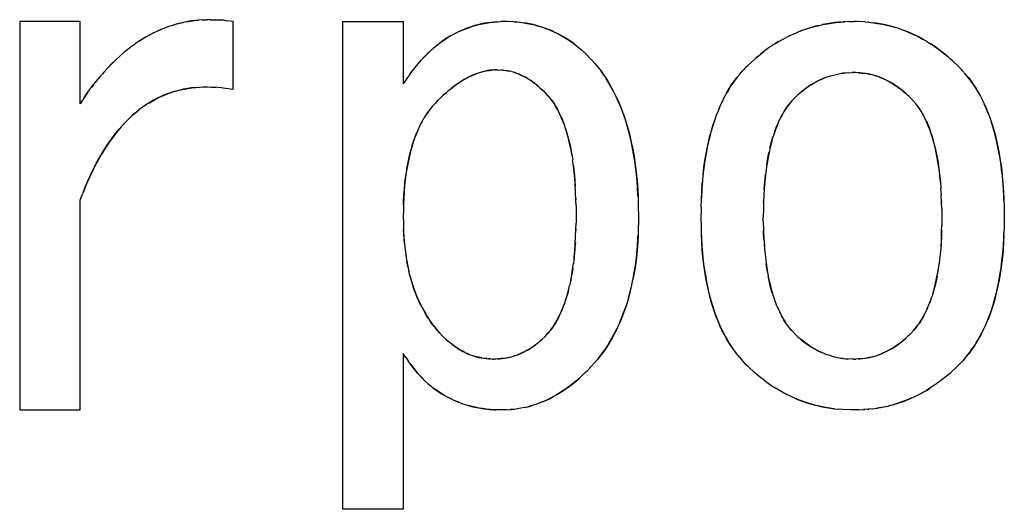
# Model space of a CAD drawing. Units: millimetres. Extents: x 0 to 1189, y 0 to 841.
# Drawn here: x 575 to 579, y 353 to 354 of the extents above; entities that cross this region are included whole.
import ezdxf

# ---------------------------------------------------------------- set-up
doc = ezdxf.new("R2010")
doc.units = ezdxf.units.MM

msp = doc.modelspace()

# ---------------------------------------------------------------- linework, layer by layer
at = {"color": 6, "linetype": 'Continuous'}
for p, q in [((575.10545, 354.48048), (575.10545, 353.08801)), ((575.32202, 354.48048), (575.10545, 354.48048)), ((575.32202, 354.18556), (575.32202, 354.48048)), ((575.87118, 354.23641), (575.87118, 354.48048)), ((576.26477, 352.73208), (576.26477, 354.48048)), ((576.26477, 354.48048), (576.48135, 354.48048)), ((576.48135, 354.48048), (576.48135, 354.25675)), ((575.32202, 353.08801), (575.32202, 353.8398)), ((576.48135, 353.29065), (576.48135, 352.73208)), ((575.10545, 353.08801), (575.32202, 353.08801)), ((576.48135, 352.73208), (576.26477, 352.73208))]:
    msp.add_line(p, q, dxfattribs=at)
at = {"color": 7, "linetype": 'Continuous'}
for p, q in [((575.76152, 354.48632), (575.74665, 354.48527)), ((575.76094, 354.48627), (575.77557, 354.48678)), ((575.79054, 354.48688), (575.77501, 354.48682)), ((575.79082, 354.48688), (575.78854, 354.48689)), ((575.79054, 354.48688), (575.80476, 354.48669)), ((575.80662, 354.48665), (575.80476, 354.48669)), ((575.80662, 354.48665), (575.82155, 354.48603)), ((575.8221, 354.48599), (575.82095, 354.48606)), ((575.82155, 354.48603), (575.83769, 354.48475)), ((575.83, 354.48545), (575.8221, 354.48599)), ((575.83595, 354.48489), (575.83, 354.48545)), ((575.84093, 354.48437), (575.83595, 354.48489)), ((575.83769, 354.48475), (575.85021, 354.48328)), ((575.86003, 354.48201), (575.85021, 354.48328)), ((575.87118, 354.48048), (575.86003, 354.48201)), ((576.81877, 354.47931), (576.83156, 354.47991)), ((576.84745, 354.48048), (576.83156, 354.47991)), ((576.85503, 354.48027), (576.84745, 354.48048)), ((576.87793, 354.47938), (576.85503, 354.48027)), ((576.87793, 354.47938), (576.88753, 354.47879)), ((576.8884, 354.47872), (576.88641, 354.47886)), ((576.88753, 354.47879), (576.90053, 354.47758)), ((576.92301, 354.47437), (576.91136, 354.47623)), ((578.03334, 354.47688), (578.04905, 354.47831)), ((578.04755, 354.47817), (578.04451, 354.47795)), ((578.05339, 354.47857), (578.04755, 354.47817)), ((578.04905, 354.47831), (578.06515, 354.4793)), ((578.08921, 354.4802), (578.05869, 354.4789)), ((578.08157, 354.47997), (578.09829, 354.48048)), ((578.10816, 354.48016), (578.09829, 354.48048)), ((578.13761, 354.47881), (578.10816, 354.48016)), ((578.13761, 354.47881), (578.14997, 354.47794)), ((578.15087, 354.47786), (578.14877, 354.47802)), ((578.26339, 354.45359), (578.24647, 354.45896)), ((576.65331, 354.43015), (576.64071, 354.42268)), ((576.65307, 354.43002), (576.66545, 354.43672)), ((577.8697, 354.43069), (577.85497, 354.42347)), ((577.8689, 354.43035), (577.88425, 354.43733)), ((575.50791, 354.39198), (575.49326, 354.38065)), ((575.50733, 354.39151), (575.52114, 354.40157)), ((575.53481, 354.41083), (575.521, 354.40145)), ((577.10314, 354.39365), (577.11324, 354.38523)), ((577.11433, 354.38427), (577.11216, 354.38616)), ((577.11324, 354.38523), (577.12019, 354.37907)), ((577.80153, 354.39205), (577.78707, 354.382)), ((578.35994, 354.40842), (578.34384, 354.41768)), ((575.4668, 354.35844), (575.44985, 354.34285)), ((575.48075, 354.37051), (575.46442, 354.35633)), ((575.49446, 354.38165), (575.47891, 354.36894)), ((577.13697, 354.36355), (577.12019, 354.37907)), ((577.14236, 354.35845), (577.13697, 354.36355)), ((577.1521, 354.34788), (577.14236, 354.35845)), ((577.74078, 354.34449), (577.74889, 354.35171)), ((577.75163, 354.35407), (577.74657, 354.34964)), ((577.74889, 354.35171), (577.76142, 354.36228)), ((577.76382, 354.36422), (577.75163, 354.35407)), ((577.76142, 354.36228), (577.77413, 354.37236)), ((577.7762, 354.37393), (577.76382, 354.36422)), ((577.78878, 354.38322), (577.77413, 354.37236)), ((578.43311, 354.35583), (578.44466, 354.34563)), ((575.40846, 354.30005), (575.42051, 354.31333)), ((575.42353, 354.31653), (575.41951, 354.31223)), ((575.43819, 354.33143), (575.42353, 354.31653)), ((575.45262, 354.3454), (575.43819, 354.33143)), ((576.51285, 354.30195), (576.5236, 354.31592)), ((577.15694, 354.34258), (577.1521, 354.34788)), ((577.15694, 354.34258), (577.16804, 354.33019)), ((577.16858, 354.32958), (577.16766, 354.33062)), ((577.16804, 354.33019), (577.17936, 354.31685)), ((577.18048, 354.31548), (577.17936, 354.31685)), ((577.18048, 354.31548), (577.19109, 354.30192)), ((577.71185, 354.31777), (577.7032, 354.30823)), ((577.71185, 354.31777), (577.71855, 354.32405)), ((577.74078, 354.34449), (577.71855, 354.32405)), ((578.45185, 354.33908), (578.44466, 354.34563)), ((578.45368, 354.33738), (578.45185, 354.33908)), ((578.4661, 354.32578), (578.45368, 354.33738)), ((578.47457, 354.31777), (578.4661, 354.32578)), ((578.48322, 354.30823), (578.47457, 354.31777)), ((575.37725, 354.2628), (575.39012, 354.27862)), ((575.39302, 354.28211), (575.38821, 354.27633)), ((575.40312, 354.29397), (575.39302, 354.28211)), ((575.40846, 354.30005), (575.40312, 354.29397)), ((576.50517, 354.29134), (576.48724, 354.26546)), ((576.50517, 354.29134), (576.51285, 354.30195)), ((576.51348, 354.3028), (576.51205, 354.30085)), ((576.779, 354.30369), (576.78616, 354.30498)), ((576.79059, 354.30562), (576.78221, 354.3043)), ((576.78616, 354.30498), (576.78911, 354.30539)), ((576.78926, 354.30541), (576.79244, 354.3058)), ((576.81694, 354.3076), (576.8214, 354.30733)), ((576.8214, 354.30733), (576.83512, 354.30639)), ((576.83939, 354.30602), (576.83268, 354.3066)), ((576.83939, 354.30602), (576.84147, 354.30583)), ((577.19305, 354.29928), (577.19095, 354.3021)), ((577.19109, 354.30192), (577.20135, 354.28759)), ((577.20131, 354.28774), (577.19305, 354.29928)), ((577.20131, 354.28774), (577.21101, 354.27294)), ((577.67816, 354.27922), (577.68885, 354.29205)), ((577.68943, 354.2927), (577.68782, 354.29084)), ((577.68885, 354.29205), (577.69866, 354.30317)), ((577.7032, 354.30823), (577.69866, 354.30317)), ((578.00239, 354.28178), (577.99163, 354.27769)), ((578.01114, 354.28469), (578.00115, 354.28129)), ((578.02915, 354.28962), (578.03932, 354.29181)), ((578.05871, 354.29492), (578.06849, 354.29595)), ((578.07749, 354.2966), (578.06739, 354.29585)), ((578.07538, 354.29644), (578.0919, 354.29722)), ((578.09829, 354.29743), (578.0919, 354.29722)), ((578.10491, 354.29718), (578.09829, 354.29743)), ((578.11341, 354.29677), (578.10491, 354.29718)), ((578.11891, 354.29648), (578.11341, 354.29677)), ((578.11527, 354.29667), (578.12064, 354.29633)), ((578.12901, 354.2956), (578.11891, 354.29648)), ((578.12064, 354.29633), (578.12688, 354.29582)), ((578.48776, 354.30318), (578.48322, 354.30823)), ((578.48776, 354.30318), (578.49757, 354.29205)), ((578.4986, 354.29084), (578.49699, 354.29271)), ((578.49757, 354.29205), (578.50825, 354.27922)), ((575.34904, 354.22564), (575.363, 354.24457)), ((575.36332, 354.24498), (575.36271, 354.24417)), ((575.363, 354.24457), (575.37725, 354.2628)), ((575.36979, 354.25336), (575.36332, 354.24498)), ((575.38213, 354.26889), (575.37599, 354.26123)), ((575.7351, 354.24414), (575.7504, 354.24528)), ((575.74937, 354.24521), (575.76437, 354.2458)), ((575.76378, 354.24576), (575.77878, 354.24585)), ((575.77841, 354.24585), (575.79372, 354.24543)), ((575.79326, 354.2455), (575.80909, 354.24454)), ((575.8249, 354.24319), (575.80829, 354.24468)), ((575.83582, 354.24182), (575.8236, 354.24333)), ((576.48724, 354.26546), (576.48135, 354.25675)), ((576.94519, 354.26426), (576.95296, 354.25858)), ((576.95355, 354.2581), (576.9453, 354.26426)), ((576.95296, 354.25858), (576.95618, 354.256)), ((576.96278, 354.25064), (576.95618, 354.256)), ((576.97163, 354.24296), (576.96278, 354.25064)), ((577.21773, 354.26202), (577.20954, 354.27532)), ((575.3364, 354.20728), (575.33332, 354.20266)), ((575.3364, 354.20728), (575.34904, 354.22564)), ((575.3451, 354.22004), (575.3364, 354.20728)), ((575.34871, 354.22517), (575.3451, 354.22004)), ((575.34937, 354.22609), (575.34871, 354.22517)), ((575.86162, 354.23797), (575.83582, 354.24182)), ((575.87118, 354.23641), (575.86162, 354.23797)), ((576.6152, 354.20717), (576.60338, 354.19573)), ((576.62362, 354.21515), (576.6152, 354.20717)), ((576.62264, 354.21422), (576.62572, 354.21709)), ((576.63356, 354.22414), (576.62362, 354.21515)), ((576.64347, 354.23258), (576.63356, 354.22414)), ((576.98982, 354.22624), (576.98062, 354.2348)), ((577.00046, 354.21437), (576.98982, 354.22624)), ((576.99838, 354.21668), (577.00128, 354.21339)), ((577.01053, 354.20239), (577.00046, 354.21437)), ((577.00128, 354.21339), (577.00883, 354.2045)), ((577.62739, 354.1979), (577.63477, 354.21239)), ((577.89024, 354.21116), (577.88474, 354.2059)), ((577.8957, 354.21629), (577.89024, 354.21116)), ((577.90156, 354.22169), (577.8957, 354.21629)), ((577.89973, 354.22), (577.90271, 354.22268)), ((577.90994, 354.22891), (577.90156, 354.22169)), ((577.90271, 354.22268), (577.90665, 354.22615)), ((578.27244, 354.23226), (578.28067, 354.22535)), ((578.28251, 354.22373), (578.27296, 354.23186)), ((578.28067, 354.22535), (578.28337, 354.22295)), ((578.29057, 354.21638), (578.28251, 354.22373)), ((578.29487, 354.21235), (578.29057, 354.21638)), ((578.30168, 354.2059), (578.29487, 354.21235)), ((578.55136, 354.21294), (578.55902, 354.19791)), ((575.33332, 354.20266), (575.32202, 354.18556)), ((575.55921, 354.18202), (575.546, 354.17296)), ((576.58516, 354.17539), (576.57674, 354.16515)), ((576.58481, 354.17499), (576.58542, 354.17569)), ((576.59305, 354.18436), (576.58516, 354.17539)), ((576.59647, 354.18815), (576.59305, 354.18436)), ((576.60338, 354.19573), (576.59647, 354.18815)), ((577.62072, 354.18382), (577.6135, 354.16727)), ((577.62756, 354.19827), (577.6203, 354.18285)), ((577.86085, 354.17795), (577.86615, 354.18462)), ((577.87441, 354.19434), (577.8646, 354.18272)), ((577.8736, 354.19338), (577.87647, 354.19664)), ((577.88474, 354.2059), (577.87441, 354.19434)), ((578.31201, 354.19433), (578.30168, 354.2059)), ((578.30995, 354.19665), (578.31282, 354.19338)), ((578.32182, 354.18271), (578.31201, 354.19433)), ((577.60743, 354.15254), (577.60036, 354.1335)), ((577.61401, 354.16858), (577.60684, 354.15084)), ((578.57869, 354.15329), (578.58605, 354.13353)), ((576.54909, 354.12231), (576.55554, 354.13383)), ((577.58816, 354.09601), (577.59414, 354.1153)), ((577.60108, 354.13558), (577.59414, 354.1153)), ((577.08549, 354.00512), (577.08903, 353.9829)), ((575.34247, 353.89207), (575.33285, 353.86808)), ((577.55476, 353.91037), (577.55257, 353.88129)), ((578.40813, 353.90618), (578.41004, 353.88173)), ((575.32202, 353.8398), (575.33074, 353.86264)), ((575.33285, 353.86808), (575.33074, 353.86264)), ((575.33285, 353.86808), (575.33891, 353.88342)), ((577.10067, 353.84282), (577.09968, 353.86856)), ((577.32218, 353.87826), (577.32362, 353.84806)), ((577.32328, 353.85669), (577.32383, 353.84217)), ((577.55257, 353.88129), (577.55091, 353.8509)), ((577.77491, 353.85781), (577.77392, 353.83232)), ((578.41151, 353.85778), (578.41004, 353.88241)), ((578.4125, 353.83229), (578.41138, 353.85896)), ((578.63449, 353.87231), (578.63584, 353.84213)), ((576.48228, 353.82609), (576.48184, 353.8076)), ((576.48221, 353.82312), (576.48256, 353.83441)), ((576.48317, 353.8487), (576.48228, 353.82609)), ((577.10056, 353.84663), (577.10071, 353.84128)), ((577.10118, 353.82017), (577.10067, 353.84282)), ((577.10118, 353.82017), (577.10168, 353.78895)), ((577.32383, 353.84217), (577.32451, 353.81946)), ((577.32451, 353.81946), (577.32541, 353.77878)), ((577.54988, 353.81668), (577.55058, 353.84211)), ((577.55091, 353.8509), (577.55048, 353.83851)), ((577.77392, 353.83232), (577.77338, 353.80962)), ((577.77388, 353.83094), (577.77401, 353.83523)), ((578.41241, 353.83523), (578.41254, 353.8309)), ((578.41304, 353.8096), (578.4125, 353.83229)), ((578.63594, 353.83857), (578.63551, 353.8509)), ((578.63584, 353.84213), (578.63653, 353.81672)), ((576.48184, 353.8076), (576.48135, 353.77878)), ((577.10168, 353.78895), (577.10118, 353.75772)), ((577.54954, 353.80069), (577.54914, 353.77878)), ((577.54988, 353.81668), (577.54954, 353.80069)), ((577.77338, 353.80962), (577.77287, 353.77878)), ((578.41304, 353.8096), (578.41355, 353.77878)), ((578.63653, 353.81672), (578.63728, 353.77878)), ((576.48135, 353.77878), (576.48166, 353.76196)), ((576.48166, 353.76196), (576.48198, 353.74875)), ((576.48198, 353.74875), (576.48258, 353.72954)), ((577.10067, 353.73506), (577.10118, 353.75772)), ((577.32496, 353.75853), (577.32449, 353.74094)), ((577.32541, 353.77878), (577.32496, 353.75853)), ((577.54914, 353.77878), (577.54988, 353.74206)), ((577.77338, 353.74934), (577.77287, 353.77878)), ((577.77338, 353.74934), (577.77388, 353.72864)), ((578.41254, 353.7286), (578.41304, 353.74931)), ((578.41355, 353.77878), (578.41304, 353.74931)), ((578.63728, 353.77878), (578.63654, 353.7421)), ((576.48296, 353.72105), (576.48248, 353.73265)), ((576.48451, 353.69922), (576.48296, 353.72105)), ((577.09973, 353.70933), (577.10067, 353.73506)), ((577.1007, 353.73658), (577.10056, 353.73127)), ((577.32317, 353.70455), (577.32363, 353.71529)), ((577.32394, 353.72352), (577.32363, 353.71529)), ((577.32449, 353.74094), (577.32394, 353.72352)), ((577.54988, 353.74206), (577.55042, 353.72243)), ((577.55042, 353.72243), (577.55093, 353.7079)), ((577.5518, 353.68992), (577.55061, 353.71654)), ((577.77404, 353.72358), (577.77382, 353.73088)), ((577.77513, 353.69948), (577.77404, 353.72358)), ((578.41238, 353.72358), (578.4113, 353.69961)), ((578.41161, 353.70464), (578.41254, 353.7286)), ((578.41259, 353.7308), (578.41238, 353.72358)), ((578.63549, 353.7079), (578.63601, 353.7225)), ((578.63654, 353.7421), (578.63601, 353.7225)), ((576.48642, 353.6782), (576.48451, 353.69922)), ((577.32141, 353.67637), (577.32317, 353.70455)), ((577.77617, 353.68147), (577.77839, 353.65421)), ((578.41025, 353.68141), (578.40806, 353.6545)), ((578.41161, 353.70464), (578.40985, 353.67658)), ((578.6338, 353.67821), (578.63549, 353.7079)), ((576.4881, 353.6627), (576.49129, 353.63872)), ((576.49087, 353.64205), (576.49425, 353.62025)), ((577.77796, 353.65902), (577.78056, 353.63311)), ((578.40846, 353.65894), (578.4059, 353.63344)), ((576.49763, 353.60231), (576.49425, 353.62025)), ((577.09428, 353.63708), (577.09153, 353.61334)), ((577.78013, 353.6374), (577.78309, 353.61298)), ((578.40377, 353.61659), (578.40053, 353.5939)), ((578.40629, 353.63732), (578.40338, 353.61333)), ((576.50616, 353.56588), (576.50143, 353.58487)), ((578.40053, 353.5939), (578.39764, 353.57684)), ((578.39834, 353.58095), (578.40093, 353.59671)), ((577.08188, 353.55312), (577.07788, 353.53413)), ((577.2997, 353.52915), (577.30527, 353.5552)), ((577.29446, 353.50802), (577.28836, 353.48584)), ((578.38218, 353.50945), (578.37719, 353.49371)), ((577.80895, 353.4943), (577.8141, 353.47949)), ((577.81756, 353.47055), (577.81396, 353.47998)), ((577.8141, 353.47949), (577.81935, 353.46592)), ((577.82449, 353.4537), (577.81935, 353.46592)), ((578.36086, 353.45129), (578.36689, 353.46546)), ((578.37237, 353.47973), (578.36962, 353.47251)), ((577.82154, 353.46071), (577.82552, 353.45138)), ((577.82637, 353.44956), (577.82449, 353.4537)), ((577.82552, 353.45138), (577.83166, 353.43825)), ((577.8334, 353.43462), (577.83166, 353.43825)), ((578.35444, 353.43758), (578.35302, 353.43462)), ((578.36086, 353.45129), (578.35444, 353.43758)), ((578.36193, 353.4537), (578.36004, 353.44954)), ((577.85518, 353.39726), (577.86359, 353.38595)), ((578.32281, 353.38593), (578.33127, 353.39729)), ((578.33498, 353.40272), (578.33127, 353.39729)), ((576.60407, 353.37287), (576.59668, 353.38138)), ((576.59926, 353.37836), (576.61126, 353.36496)), ((576.61063, 353.36566), (576.60407, 353.37287)), ((576.61274, 353.36338), (576.61063, 353.36566)), ((576.61126, 353.36496), (576.62372, 353.35167)), ((576.98982, 353.35167), (577.00046, 353.36354)), ((577.00128, 353.36451), (576.99839, 353.36123)), ((577.00046, 353.36354), (577.01052, 353.37551)), ((577.00883, 353.37341), (577.00128, 353.36451)), ((577.01399, 353.37998), (577.00883, 353.37341)), ((577.8664, 353.38252), (577.86288, 353.38691)), ((577.86359, 353.38595), (577.87387, 353.37384)), ((577.87315, 353.37469), (577.8664, 353.38252)), ((577.87562, 353.37189), (577.87315, 353.37469)), ((577.87387, 353.37384), (577.88474, 353.36183)), ((577.89024, 353.35658), (577.88474, 353.36183)), ((578.30168, 353.36183), (578.29487, 353.35539)), ((578.30168, 353.36183), (578.31254, 353.37382)), ((578.31327, 353.37467), (578.31079, 353.37189)), ((578.31254, 353.37382), (578.32281, 353.38593)), ((578.32002, 353.38252), (578.31327, 353.37467)), ((578.32343, 353.38676), (578.32002, 353.38252)), ((576.63401, 353.34231), (576.62372, 353.35167)), ((576.63401, 353.34231), (576.64157, 353.33557)), ((576.64285, 353.33445), (576.64099, 353.33608)), ((576.64157, 353.33557), (576.65024, 353.32816)), ((576.65879, 353.32129), (576.65007, 353.32825)), ((576.95497, 353.32149), (576.96348, 353.32834)), ((576.96313, 353.32801), (576.97209, 353.3357)), ((576.97269, 353.33623), (576.97068, 353.33447)), ((576.97209, 353.3357), (576.97956, 353.34236)), ((576.98982, 353.35167), (576.97956, 353.34236)), ((577.89569, 353.35146), (577.89024, 353.35658)), ((577.89569, 353.35146), (577.90155, 353.34605)), ((577.90271, 353.34505), (577.89971, 353.34775)), ((577.90155, 353.34605), (577.90993, 353.33883)), ((577.90665, 353.34158), (577.90271, 353.34505)), ((577.91399, 353.33558), (577.90665, 353.34158)), ((578.28067, 353.34238), (578.27267, 353.33565)), ((578.27296, 353.33587), (578.28251, 353.34401)), ((578.28336, 353.34478), (578.28067, 353.34238)), ((578.28251, 353.34401), (578.29056, 353.35135)), ((578.29487, 353.35539), (578.29056, 353.35135)), ((576.48989, 353.27747), (576.48135, 353.29065)), ((576.66461, 353.31693), (576.65732, 353.32241)), ((576.71879, 353.28708), (576.71079, 353.29045)), ((576.94653, 353.31519), (576.95561, 353.32197)), ((577.66661, 353.3033), (577.65719, 353.31698)), ((577.66607, 353.30406), (577.66673, 353.30314)), ((577.67628, 353.29055), (577.66661, 353.3033)), ((577.67738, 353.28916), (577.67628, 353.29055)), ((577.68808, 353.27631), (577.67738, 353.28916)), ((578.00239, 353.28596), (577.99239, 353.28974)), ((576.48848, 353.27968), (576.49834, 353.26476)), ((576.50681, 353.25259), (576.49834, 353.26476)), ((576.50511, 353.25506), (576.50822, 353.25068)), ((576.77857, 353.27245), (576.78782, 353.2716)), ((576.7909, 353.27137), (576.78643, 353.27173)), ((576.78782, 353.2716), (576.79366, 353.27117)), ((576.80056, 353.2707), (576.79366, 353.27117)), ((576.80056, 353.2707), (576.80677, 353.27031)), ((576.81317, 353.27072), (576.80677, 353.27031)), ((576.81971, 353.27118), (576.81317, 353.27072)), ((576.81971, 353.27118), (576.82629, 353.27167)), ((576.82765, 353.27179), (576.82382, 353.27148)), ((576.82629, 353.27167), (576.83575, 353.27255)), ((576.83245, 353.27222), (576.82765, 353.27179)), ((576.84054, 353.27307), (576.83245, 353.27222)), ((576.87994, 353.28162), (576.871, 353.27895)), ((577.15645, 353.24489), (577.16743, 353.25705)), ((577.16743, 353.25705), (577.15645, 353.24489)), ((577.17916, 353.27069), (577.16743, 353.25705)), ((577.16743, 353.25705), (577.17881, 353.27029)), ((577.68808, 353.27631), (577.69842, 353.26466)), ((577.70266, 353.25999), (577.69842, 353.26466)), ((577.71185, 353.24997), (577.70266, 353.25999)), ((578.01135, 353.28303), (578.00188, 353.28619)), ((578.02073, 353.28028), (578.01115, 353.28304)), ((578.02008, 353.28043), (578.03009, 353.27791)), ((578.02916, 353.27812), (578.03954, 353.27588)), ((578.03844, 353.2761), (578.0491, 353.27418)), ((578.05876, 353.27281), (578.0491, 353.27418)), ((578.0674, 353.27188), (578.0775, 353.27114)), ((578.09188, 353.27052), (578.07539, 353.2713)), ((578.09829, 353.27031), (578.09188, 353.27052)), ((578.09829, 353.27031), (578.10489, 353.27056)), ((578.11336, 353.27096), (578.10489, 353.27056)), ((578.11336, 353.27096), (578.11891, 353.27126)), ((578.12064, 353.27141), (578.11529, 353.27107)), ((578.11891, 353.27126), (578.12902, 353.27214)), ((578.12688, 353.27192), (578.12064, 353.27141)), ((578.13522, 353.27288), (578.12688, 353.27192)), ((578.48376, 353.25999), (578.47457, 353.24997)), ((578.48801, 353.26467), (578.48376, 353.25999)), ((578.49851, 353.2765), (578.48801, 353.26467)), ((576.51538, 353.24105), (576.50681, 353.25259)), ((576.50822, 353.25068), (576.51151, 353.24615)), ((577.13419, 353.22182), (577.12661, 353.21466)), ((577.13419, 353.22182), (577.14236, 353.22963)), ((577.15645, 353.24489), (577.14236, 353.22963)), ((577.71925, 353.243), (577.71185, 353.24997)), ((577.74138, 353.22265), (577.71925, 353.243)), ((577.75092, 353.21426), (577.74138, 353.22265)), ((578.4359, 353.2143), (578.44553, 353.22284)), ((578.46711, 353.24288), (578.44553, 353.22284)), ((578.46711, 353.24288), (578.47457, 353.24997)), ((576.56928, 353.18329), (576.57924, 353.17468)), ((577.09775, 353.18916), (577.1108, 353.20017)), ((577.11739, 353.20608), (577.10483, 353.19499)), ((577.1108, 353.20017), (577.11597, 353.20482)), ((577.11597, 353.20482), (577.11996, 353.20847)), ((577.12661, 353.21466), (577.11739, 353.20608)), ((577.75004, 353.21503), (577.75159, 353.21369)), ((577.76414, 353.20337), (577.75092, 353.21426)), ((577.77728, 353.19321), (577.76404, 353.20342)), ((577.777, 353.19344), (577.79059, 353.18358)), ((577.79017, 353.18388), (577.80391, 353.17451)), ((578.39782, 353.18451), (578.38367, 353.17472)), ((578.41075, 353.19404), (578.39674, 353.18374)), ((578.42345, 353.20397), (578.40982, 353.1933)), ((578.43581, 353.21422), (578.42285, 353.20344)), ((576.58917, 353.16673), (576.57855, 353.17527)), ((577.80372, 353.17463), (577.81758, 353.16576)), ((577.83147, 353.15746), (577.81722, 353.16598)), ((577.84529, 353.14983), (577.83053, 353.15801)), ((577.84529, 353.14983), (577.85916, 353.14277)), ((578.33039, 353.14341), (578.34458, 353.15085)), ((577.88754, 353.12971), (577.87024, 353.13745)), ((578.31667, 353.13667), (578.33159, 353.14397)), ((576.77113, 353.09216), (576.78358, 353.09069)), ((576.79392, 353.08979), (576.78011, 353.09106)), ((576.78358, 353.09069), (576.79029, 353.09012)), ((576.83728, 353.08801), (576.82252, 353.0884)), ((576.85116, 353.0885), (576.83728, 353.08801)), ((576.84495, 353.08828), (576.86932, 353.08958)), ((576.87804, 353.09032), (576.86475, 353.0892)), ((576.87623, 353.09017), (576.88036, 353.09058)), ((576.89164, 353.09206), (576.87804, 353.09032)), ((576.90334, 353.09406), (576.89094, 353.09198)), ((576.91594, 353.0967), (576.9035, 353.09412)), ((578.02712, 353.09236), (578.04455, 353.09054)), ((578.05726, 353.08966), (578.04391, 353.0906)), ((578.0873, 353.08834), (578.05726, 353.08966)), ((578.09829, 353.08801), (578.0873, 353.08834)), ((578.11574, 353.08856), (578.09829, 353.08801)), ((578.10814, 353.08832), (578.13757, 353.08966)), ((578.14922, 353.09049), (578.13273, 353.08932)), ((578.1475, 353.09036), (578.15083, 353.09063)), ((578.16518, 353.09219), (578.14922, 353.09049)), ((578.16501, 353.09219), (578.18063, 353.09438)), ((578.19571, 353.09699), (578.18063, 353.09438)), ((578.20804, 353.09945), (578.22475, 353.10324))]:
    msp.add_line(p, q, dxfattribs=at)
for points in [[(575.58576, 354.43977), (575.60071, 354.44686), (575.61362, 354.45242), (575.62656, 354.45747), (575.63947, 354.46211)], [(575.69442, 354.47746), (575.68081, 354.4744), (575.66711, 354.47084), (575.6532, 354.46672), (575.63919, 354.4621), (575.6254, 354.45709), (575.61202, 354.45173), (575.59886, 354.44598)], [(575.65243, 354.46643), (575.66544, 354.47041), (575.67851, 354.47393), (575.69177, 354.47698)], [(575.74807, 354.4854), (575.73469, 354.48405), (575.72136, 354.48229), (575.70795, 354.48008), (575.69177, 354.47698)], [(575.70521, 354.4796), (575.71878, 354.48185), (575.7326, 354.48377), (575.74665, 354.48527)], [(576.66444, 354.43619), (576.67782, 354.44284), (576.69022, 354.44844), (576.70256, 354.45356), (576.71487, 354.45821), (576.72727, 354.46244), (576.73977, 354.46624), (576.75235, 354.46959), (576.76515, 354.47251), (576.77816, 354.47497), (576.79136, 354.47691), (576.80488, 354.47833), (576.81877, 354.47931)], [(576.81937, 354.47934), (576.80742, 354.47858), (576.79559, 354.47743), (576.78387, 354.47588), (576.77237, 354.47395), (576.76098, 354.47164), (576.74939, 354.46884), (576.73742, 354.46555), (576.72523, 354.46178), (576.71298, 354.45753), (576.70056, 354.45275), (576.68806, 354.44749), (576.67595, 354.44194)], [(576.89982, 354.47768), (576.91337, 354.47592), (576.92632, 354.47378), (576.9394, 354.47112), (576.95255, 354.46797), (576.966, 354.46429), (576.97995, 354.46002), (576.99413, 354.45516), (577.00809, 354.44974), (577.02177, 354.44369), (577.03519, 354.43711), (577.04802, 354.43028), (577.06009, 354.4234), (577.07156, 354.41636), (577.0826, 354.40902), (577.09318, 354.40139), (577.10332, 354.39351)], [(576.98151, 354.45954), (576.9702, 354.46308), (576.95869, 354.46634), (576.9469, 354.46934), (576.9349, 354.47206), (576.92301, 354.47437)], [(577.02313, 354.44305), (577.01289, 354.44769), (577.00285, 354.45185), (576.99247, 354.45577)], [(577.88298, 354.43677), (577.89899, 354.44348), (577.91377, 354.44911), (577.92853, 354.4542), (577.9433, 354.4588), (577.95811, 354.46294), (577.97292, 354.46661)], [(577.97036, 354.46602), (577.95544, 354.46225), (577.9407, 354.45805), (577.92607, 354.45341), (577.91158, 354.44831), (577.89721, 354.44277)], [(577.97036, 354.46602), (577.98775, 354.46982), (578.00277, 354.47262), (578.01798, 354.47498), (578.03334, 354.47688)], [(578.04451, 354.47795), (578.02987, 354.4765), (578.01516, 354.47458), (578.00035, 354.4722), (577.9854, 354.46934)], [(578.14997, 354.47794), (578.16645, 354.47617), (578.18259, 354.47385), (578.19864, 354.47096), (578.21461, 354.46752), (578.23047, 354.46354), (578.24647, 354.45896)], [(578.24944, 354.45813), (578.23537, 354.46225), (578.2211, 354.46597), (578.2067, 354.46929), (578.19246, 354.47214), (578.17845, 354.47451), (578.16591, 354.47623)], [(575.58783, 354.44076), (575.57268, 354.43308), (575.55967, 354.42592), (575.54669, 354.41824), (575.53383, 354.41011)], [(575.53481, 354.41083), (575.54832, 354.41926), (575.56162, 354.42694), (575.5748, 354.4341)], [(576.52349, 354.31573), (576.5346, 354.32924), (576.54582, 354.34196), (576.55722, 354.35408), (576.56876, 354.36561), (576.58044, 354.37657), (576.59226, 354.38697), (576.6042, 354.39679), (576.61626, 354.40604), (576.62843, 354.41468), (576.64071, 354.42268)], [(576.64241, 354.42372), (576.6318, 354.41697), (576.62141, 354.40984), (576.61087, 354.40204), (576.60003, 354.39349), (576.58904, 354.38428), (576.57798, 354.37437), (576.56674, 354.36365), (576.55542, 354.35222), (576.5444, 354.34039), (576.5338, 354.32826)], [(577.09396, 354.4008), (577.08462, 354.40761), (577.0752, 354.41401), (577.06562, 354.42008), (577.05564, 354.42599), (577.045, 354.43194), (577.03396, 354.43773)], [(577.81365, 354.39989), (577.8273, 354.40819), (577.84122, 354.4161), (577.85537, 354.42361)], [(578.26271, 354.45375), (578.27903, 354.4479), (578.29534, 354.44138), (578.31165, 354.43413), (578.32788, 354.42619), (578.34384, 354.41768)], [(578.3461, 354.41641), (578.33195, 354.42406), (578.31794, 354.43114), (578.30431, 354.4375), (578.29082, 354.44328), (578.27721, 354.44863)], [(577.82767, 354.40848), (577.81447, 354.40045), (577.80025, 354.39118)], [(578.35945, 354.40871), (578.37477, 354.39924), (578.38982, 354.38922), (578.40455, 354.37865), (578.41896, 354.36754), (578.43311, 354.35583)], [(578.43586, 354.35346), (578.42385, 354.36359), (578.41158, 354.37333), (578.39905, 354.38268), (578.38629, 354.39163), (578.37327, 354.40019)], [(575.42051, 354.31333), (575.4352, 354.32852), (575.44985, 354.34285)], [(576.64347, 354.23258), (576.65685, 354.24326), (576.66678, 354.25076), (576.67649, 354.25767), (576.686, 354.26404), (576.6953, 354.2699), (576.70441, 354.27523), (576.71337, 354.28009), (576.72222, 354.28446), (576.73093, 354.28836), (576.73946, 354.29186), (576.74782, 354.29497), (576.75599, 354.29769), (576.76392, 354.30005), (576.77158, 354.30205), (576.779, 354.30369)], [(576.78221, 354.3043), (576.77403, 354.30262), (576.76589, 354.30059), (576.75783, 354.29826), (576.74983, 354.29564), (576.74175, 354.2927), (576.73357, 354.28946), (576.72532, 354.28589), (576.7169, 354.2819), (576.70833, 354.27745), (576.69965, 354.27251), (576.69078, 354.26707), (576.68169, 354.26114), (576.67242, 354.25475), (576.66295, 354.24787), (576.65329, 354.24048)], [(576.81694, 354.3076), (576.808, 354.30715), (576.79921, 354.30654), (576.79059, 354.30562)], [(576.79569, 354.30615), (576.799, 354.30646), (576.8024, 354.30673)], [(576.80588, 354.30698), (576.80947, 354.30721), (576.81225, 354.30736)], [(576.84079, 354.30589), (576.84913, 354.30494), (576.85656, 354.30378), (576.86376, 354.30234)], [(576.87057, 354.30067), (576.86305, 354.3025), (576.8555, 354.30397), (576.84802, 354.30508)], [(576.9453, 354.26426), (576.93657, 354.27018), (576.92787, 354.27556), (576.91924, 354.28045), (576.91073, 354.28487), (576.90237, 354.28887), (576.89418, 354.29246), (576.88615, 354.29563), (576.87831, 354.29835), (576.87066, 354.30063)], [(576.87714, 354.29873), (576.88391, 354.29643), (576.891, 354.29375), (576.89829, 354.29071), (576.90579, 354.28728), (576.91358, 354.28342), (576.92158, 354.27917), (576.92955, 354.27455), (576.93739, 354.26959)], [(577.63453, 354.21193), (577.64242, 354.22633), (577.65054, 354.24), (577.65916, 354.25336), (577.66828, 354.26635), (577.67816, 354.27922)], [(577.67851, 354.27963), (577.671, 354.27), (577.66312, 354.25914), (577.65568, 354.24815), (577.64859, 354.23686), (577.64157, 354.22484)], [(577.90665, 354.22615), (577.91388, 354.23207), (577.92147, 354.23791), (577.92943, 354.24365), (577.93786, 354.2494), (577.94666, 354.25506), (577.95553, 354.26036), (577.96434, 354.26518), (577.97322, 354.26964), (577.98229, 354.2738), (577.99163, 354.27769)], [(577.99379, 354.27857), (577.98526, 354.27508), (577.97681, 354.27133), (577.96845, 354.26729), (577.96009, 354.26291), (577.95177, 354.25816), (577.94348, 354.25306), (577.93515, 354.24758), (577.92676, 354.24176), (577.91835, 354.23558), (577.90994, 354.22891)], [(578.0107, 354.2845), (578.0202, 354.28731), (578.02973, 354.28973)], [(578.03843, 354.29163), (578.04898, 354.29354), (578.05871, 354.29492)], [(578.06739, 354.29585), (578.05753, 354.29477), (578.04789, 354.29336)], [(578.12688, 354.29582), (578.13541, 354.29482), (578.14394, 354.29351), (578.15247, 354.29187), (578.16101, 354.28991), (578.16956, 354.28763), (578.17809, 354.28501)], [(578.27296, 354.23186), (578.26341, 354.23937), (578.25389, 354.24634), (578.24436, 354.25283), (578.23482, 354.25886), (578.2253, 354.26438), (578.21573, 354.26944), (578.20616, 354.27405), (578.19659, 354.2782), (578.18701, 354.28192), (578.17746, 354.28521), (578.16793, 354.28808), (578.15832, 354.29056), (578.14864, 354.29264), (578.13891, 354.29432), (578.12901, 354.2956)], [(578.18661, 354.28208), (578.19512, 354.27881), (578.20362, 354.2752), (578.21209, 354.27125), (578.22056, 354.26695), (578.22913, 354.2622), (578.23792, 354.25692), (578.24681, 354.25119), (578.25556, 354.24515), (578.26407, 354.23886)], [(578.52248, 354.26031), (578.51476, 354.27092), (578.5068, 354.2811), (578.4986, 354.29084)], [(578.50825, 354.27922), (578.51813, 354.26636), (578.52726, 354.25336), (578.53587, 354.24001), (578.54399, 354.22634), (578.55165, 354.21241)], [(575.7351, 354.24414), (575.72098, 354.24253), (575.70702, 354.24041), (575.69316, 354.23778), (575.67941, 354.23467), (575.66579, 354.23108), (575.65219, 354.22702), (575.63866, 354.22247), (575.62523, 354.21736), (575.61187, 354.21158), (575.59861, 354.20512), (575.58546, 354.19803), (575.57231, 354.19032), (575.55823, 354.18141)], [(575.57064, 354.18934), (575.5829, 354.19662), (575.59479, 354.20314), (575.60654, 354.20902), (575.6184, 354.21442), (575.63035, 354.21936), (575.64241, 354.22381), (575.65499, 354.22793), (575.66842, 354.23181), (575.68237, 354.23536), (575.69622, 354.2384), (575.70969, 354.24086), (575.72306, 354.24281), (575.73663, 354.24428)], [(576.95753, 354.25491), (576.96069, 354.25231), (576.96463, 354.24898)], [(576.96861, 354.24554), (576.97265, 354.24196), (576.97678, 354.23824)], [(576.97163, 354.24296), (576.98103, 354.23438), (576.98487, 354.23085)], [(577.21104, 354.27289), (577.2202, 354.25786), (577.22884, 354.24257), (577.23717, 354.22672), (577.24519, 354.21033), (577.25289, 354.19341), (577.26041, 354.17564), (577.26771, 354.15698), (577.27471, 354.13746), (577.28143, 354.11683), (577.28781, 354.09505), (577.2938, 354.07217), (577.2994, 354.04807), (577.30459, 354.02272), (577.30931, 353.99617), (577.31348, 353.96843), (577.31705, 353.9395), (577.31996, 353.9094), (577.32218, 353.87826)], [(577.32328, 353.85669), (577.32136, 353.8896), (577.31884, 353.92106), (577.31572, 353.95107), (577.31195, 353.97954), (577.30757, 354.00657), (577.30273, 354.03238), (577.29745, 354.05701), (577.29171, 354.08043), (577.2856, 354.1028), (577.27913, 354.12412), (577.27229, 354.14438), (577.26516, 354.16377), (577.25772, 354.18233), (577.24998, 354.20001), (577.2421, 354.21682), (577.23409, 354.23276), (577.22593, 354.24783), (577.21773, 354.26202)], [(578.54424, 354.2259), (578.53712, 354.23802), (578.52992, 354.24938), (578.52248, 354.26031)], [(576.62572, 354.21709), (576.63631, 354.22641), (576.64669, 354.23513)], [(575.54619, 354.17307), (575.53321, 354.1634), (575.5203, 354.15298), (575.50752, 354.14179), (575.49484, 354.12978), (575.48228, 354.11695), (575.46985, 354.10333), (575.45749, 354.08886), (575.44524, 354.07356), (575.43312, 354.05742), (575.42116, 354.0403), (575.40945, 354.02215), (575.39795, 354.00303), (575.38656, 353.98291), (575.37526, 353.96181), (575.36411, 353.93972), (575.35313, 353.9165), (575.34247, 353.89207)], [(577.00883, 354.2045), (577.01399, 354.19791), (577.01901, 354.19096), (577.02386, 354.18365), (577.02853, 354.17603), (577.03305, 354.16805), (577.03751, 354.15956), (577.04199, 354.15053)], [(577.08549, 354.00512), (577.08189, 354.02473), (577.07798, 354.0434), (577.07374, 354.06118), (577.06921, 354.07799), (577.06439, 354.09388), (577.05922, 354.10912), (577.05371, 354.12367), (577.04788, 354.13757), (577.04162, 354.15116), (577.03492, 354.16446), (577.02772, 354.17737), (577.01967, 354.19004), (577.01053, 354.20239)], [(577.8646, 354.18272), (577.85562, 354.17082), (577.84765, 354.15867), (577.8405, 354.14632), (577.83387, 354.13355), (577.8277, 354.12047), (577.82196, 354.1071), (577.81648, 354.09308), (577.81127, 354.07839), (577.80636, 354.06307), (577.80171, 354.04682), (577.79735, 354.02956), (577.79334, 354.01138), (577.78966, 353.99224), (577.78631, 353.97212), (577.78311, 353.94996)], [(577.84603, 354.15603), (577.85077, 354.16362), (577.85573, 354.17095), (577.86085, 354.17795)], [(578.32027, 354.18462), (578.32617, 354.17715), (578.33188, 354.16925)], [(578.40813, 353.90618), (578.40582, 353.92906), (578.40315, 353.95102), (578.40012, 353.97207), (578.39677, 353.99218), (578.39309, 354.01133), (578.38908, 354.02951), (578.38473, 354.04677), (578.38007, 354.06303), (578.37516, 354.07835), (578.36995, 354.09304), (578.36447, 354.10707), (578.35873, 354.12045), (578.35256, 354.13353), (578.34593, 354.1463), (578.33878, 354.15866), (578.3308, 354.17081), (578.32182, 354.18271)], [(578.55839, 354.19923), (578.56611, 354.18287), (578.57291, 354.16729), (578.57957, 354.15086)], [(578.57869, 354.15329), (578.57206, 354.16941), (578.56529, 354.18471)], [(575.33891, 353.88342), (575.34906, 353.9071), (575.35951, 353.93001), (575.37028, 353.95215), (575.38144, 353.97364), (575.39291, 353.99437), (575.40444, 354.01395), (575.41591, 354.03218), (575.42744, 354.04927), (575.43912, 354.06549), (575.45103, 354.08095), (575.46309, 354.09554), (575.47511, 354.1092), (575.48699, 354.12187), (575.49882, 354.13362), (575.51064, 354.14459), (575.52238, 354.15474), (575.5341, 354.16412)], [(576.57674, 354.16515), (576.56902, 354.15478), (576.56193, 354.14424), (576.5553, 354.13339)], [(576.56095, 354.14272), (576.56657, 354.15126), (576.57245, 354.15953), (576.57719, 354.1657)], [(577.04641, 354.14099), (577.05075, 354.13091), (577.055, 354.12029), (577.05917, 354.10914)], [(577.83244, 354.13069), (577.83694, 354.13968), (577.84146, 354.1481)], [(578.33738, 354.16091), (578.34265, 354.1522), (578.34772, 354.14305), (578.35271, 354.13327)], [(576.48256, 353.83441), (576.4837, 353.85753), (576.48525, 353.8797), (576.48719, 353.90093), (576.48957, 353.92115), (576.49235, 353.94043), (576.49542, 353.95892), (576.49877, 353.97666), (576.50242, 353.99363), (576.50631, 354.00983), (576.51045, 354.02527), (576.51484, 354.03995), (576.51943, 354.05393), (576.5242, 354.06719), (576.52916, 354.07976), (576.53425, 354.09174), (576.53946, 354.1032), (576.54479, 354.11406), (576.55018, 354.12431)], [(576.54909, 354.12231), (576.54326, 354.11103), (576.53768, 354.09935), (576.53233, 354.08727), (576.52721, 354.07483), (576.52222, 354.06178), (576.51742, 354.0481), (576.51287, 354.03381), (576.50859, 354.01876), (576.50458, 354.00292), (576.50085, 353.98634), (576.49735, 353.96899), (576.49408, 353.95085), (576.4911, 353.93194), (576.48848, 353.91227), (576.48627, 353.89182), (576.48449, 353.87062), (576.48317, 353.8487)], [(577.59494, 354.11771), (577.58903, 354.09893), (577.58248, 354.07558)], [(577.81123, 354.07824), (577.81525, 354.08974), (577.81941, 354.10072), (577.82366, 354.1112), (577.828, 354.12119)], [(578.35767, 354.12281), (578.36256, 354.11171), (578.3673, 354.09999), (578.37191, 354.08766), (578.37637, 354.07471), (578.38064, 354.06103)], [(578.5851, 354.13625), (578.59227, 354.11532), (578.59825, 354.09604), (578.60393, 354.07561), (578.60927, 354.0541), (578.61424, 354.03145), (578.61883, 354.00767), (578.623, 353.98278), (578.62669, 353.95678), (578.62988, 353.92968)], [(578.62897, 353.93808), (578.62572, 353.96448), (578.62195, 353.98959), (578.61777, 354.01363), (578.61319, 354.03664), (578.6082, 354.05858), (578.60289, 354.0795), (578.59725, 354.0994), (578.59129, 354.11829)], [(577.06319, 354.09744), (577.06704, 354.08521), (577.07073, 354.07244), (577.07425, 354.05908), (577.07757, 354.04514), (577.08071, 354.03062), (577.08366, 354.01541), (577.08644, 353.99949)], [(577.58343, 354.07913), (577.57816, 354.05832), (577.5732, 354.03649), (577.56864, 354.01356), (577.56447, 353.98959), (577.56071, 353.96452), (577.55746, 353.93813), (577.55392, 353.90149)], [(577.55654, 353.92966), (577.55972, 353.95675), (577.56342, 353.98274), (577.56758, 354.00764), (577.57218, 354.03142), (577.57715, 354.05406), (577.58248, 354.07558)], [(577.7968, 354.02701), (577.80012, 354.0406), (577.80365, 354.05368), (577.80737, 354.06622)], [(578.38857, 354.03147), (578.39219, 354.01556), (578.39554, 353.99887), (578.39865, 353.98141), (578.40148, 353.96314), (578.40407, 353.94413), (578.40638, 353.92431), (578.40838, 353.90353)], [(577.78545, 353.96665), (577.78799, 353.98269), (577.79073, 353.99811), (577.79366, 354.01288)], [(577.09973, 353.86854), (577.09834, 353.89346), (577.09651, 353.91755), (577.09429, 353.94077), (577.0917, 353.96312), (577.08876, 353.98457)], [(577.09139, 353.96564), (577.09354, 353.94778), (577.09548, 353.92926), (577.09715, 353.9099), (577.09854, 353.88965)], [(577.78328, 353.95107), (577.78061, 353.92911), (577.77829, 353.90623), (577.77638, 353.88246), (577.77489, 353.85628)], [(577.77602, 353.87656), (577.77741, 353.89607), (577.77907, 353.91476), (577.78099, 353.93268)], [(578.62897, 353.93808), (578.63249, 353.90151), (578.63449, 353.87231)], [(577.55058, 353.84211), (577.55193, 353.8723), (577.55392, 353.90149)], [(578.63551, 353.8509), (578.63385, 353.88125), (578.63167, 353.91031)], [(576.48258, 353.72954), (576.48385, 353.70628), (576.48573, 353.68402), (576.48869, 353.658)], [(577.32363, 353.71529), (577.32231, 353.68885), (577.3202, 353.66043), (577.31742, 353.63281), (577.31398, 353.60606), (577.30991, 353.58019), (577.30527, 353.5552)], [(577.77388, 353.72864), (577.7748, 353.70469), (577.77659, 353.67636)], [(578.63581, 353.71654), (578.63462, 353.68995), (578.63274, 353.66213), (578.63025, 353.63526), (578.62722, 353.6094), (578.6237, 353.5846), (578.61975, 353.56085), (578.6154, 353.53813), (578.61072, 353.5165), (578.60572, 353.49592), (578.60037, 353.47623), (578.5947, 353.45746), (578.58873, 353.43959), (578.58244, 353.42239), (578.57585, 353.40591), (578.56901, 353.39011), (578.56181, 353.37474), (578.55428, 353.35981), (578.54642, 353.34532), (578.53809, 353.33103), (578.52924, 353.317), (578.51982, 353.30332), (578.5096, 353.28984), (578.49851, 353.2765)], [(577.09857, 353.68871), (577.0972, 353.66865), (577.09555, 353.64946), (577.09365, 353.63108)], [(577.09428, 353.63708), (577.09651, 353.66031), (577.09833, 353.68441), (577.09969, 353.70959)], [(577.55093, 353.7079), (577.55264, 353.67793), (577.55488, 353.64922), (577.55766, 353.62177), (577.56102, 353.59565), (577.56491, 353.57078), (577.56922, 353.54699), (577.57392, 353.52423), (577.57904, 353.50255), (577.58448, 353.48189), (577.59024, 353.46227), (577.59632, 353.44368), (577.60264, 353.426), (577.60918, 353.40925), (577.61595, 353.39342), (577.62287, 353.37837), (577.62993, 353.36404), (577.63712, 353.35048), (577.64435, 353.3377)], [(577.65719, 353.31698), (577.64835, 353.331), (577.64002, 353.34528), (577.63216, 353.35977), (577.62463, 353.37469), (577.61744, 353.39006), (577.61059, 353.40585), (577.60401, 353.42234), (577.59771, 353.43953), (577.59174, 353.4574), (577.58607, 353.47617), (577.58072, 353.49586), (577.57572, 353.51644), (577.57103, 353.53807), (577.56668, 353.5608), (577.56272, 353.58456), (577.55921, 353.60936), (577.55617, 353.63522), (577.55369, 353.6621), (577.5518, 353.68992)], [(578.53681, 353.32884), (578.5438, 353.34067), (578.55089, 353.3534), (578.55795, 353.36689), (578.56487, 353.38115), (578.57167, 353.39617), (578.57834, 353.41197), (578.58477, 353.42864), (578.59095, 353.44618), (578.5969, 353.4646), (578.60254, 353.48403), (578.60786, 353.50447), (578.61287, 353.52591), (578.61748, 353.54844), (578.62171, 353.57201), (578.62554, 353.59666), (578.62885, 353.62256), (578.63159, 353.64976), (578.6338, 353.67821)], [(577.30452, 353.55132), (577.30891, 353.57435), (577.31286, 353.59823), (577.31627, 353.62318), (577.31911, 353.64924), (577.32141, 353.67637)], [(576.49399, 353.62208), (576.49752, 353.60282), (576.50156, 353.58409)], [(577.08188, 353.55312), (577.08548, 353.57272), (577.08875, 353.59327), (577.0917, 353.61473)], [(577.78264, 353.61668), (577.78547, 353.59681), (577.78809, 353.58089)], [(577.78876, 353.57691), (577.78594, 353.59358), (577.78309, 353.61298)], [(577.0892, 353.59618), (577.08664, 353.57965), (577.0839, 353.56379), (577.08099, 353.54863)], [(577.78876, 353.57691), (577.79202, 353.55956), (577.79573, 353.54222), (577.79979, 353.52554), (577.8042, 353.50957), (577.80914, 353.49399)], [(578.38218, 353.50945), (578.3866, 353.52542), (578.39067, 353.5421), (578.39438, 353.55945), (578.39764, 353.57684)], [(576.54457, 353.46302), (576.53842, 353.47585), (576.5324, 353.48934), (576.52657, 353.50363), (576.52088, 353.5189), (576.51538, 353.53497), (576.51028, 353.5514), (576.50566, 353.56796)], [(576.50616, 353.56588), (576.51124, 353.54822), (576.51674, 353.53097), (576.52262, 353.51412), (576.52891, 353.49772), (576.53571, 353.48166), (576.54307, 353.466), (576.55095, 353.45072), (576.55936, 353.43567), (576.56827, 353.42083), (576.57775, 353.40631), (576.58803, 353.39212), (576.59926, 353.37836)], [(577.80462, 353.50846), (577.80039, 353.5235), (577.79641, 353.5395), (577.79265, 353.55665), (577.79029, 353.56876)], [(578.39624, 353.56935), (578.3938, 353.55677), (578.39001, 353.53951), (578.386, 353.52339), (578.38173, 353.50823)], [(577.01052, 353.37551), (577.01966, 353.38786), (577.02771, 353.40052), (577.03491, 353.41343), (577.04161, 353.42672), (577.04787, 353.44031), (577.05369, 353.4542), (577.05921, 353.46875), (577.06438, 353.48398), (577.0692, 353.49987), (577.07373, 353.51667), (577.07797, 353.53445)], [(577.07459, 353.52019), (577.07109, 353.50677), (577.0674, 353.49391), (577.06355, 353.48159)], [(577.28878, 353.48727), (577.29444, 353.50784), (577.30011, 353.53114)], [(577.05954, 353.46981), (577.05537, 353.45858), (577.05111, 353.44787), (577.04675, 353.43768)], [(577.17881, 353.27029), (577.18715, 353.28055), (577.19639, 353.29272), (577.20512, 353.30499), (577.21343, 353.31754), (577.22166, 353.3309), (577.22994, 353.34523), (577.23814, 353.36038), (577.2462, 353.3764), (577.25418, 353.39348), (577.26202, 353.41143), (577.26943, 353.42984), (577.2763, 353.44844), (577.28274, 353.46749)], [(577.28878, 353.48727), (577.28183, 353.46466), (577.27493, 353.44453), (577.26771, 353.4254), (577.2602, 353.40713), (577.2525, 353.38976), (577.24464, 353.37324), (577.23649, 353.35726), (577.22805, 353.34185), (577.21931, 353.32701), (577.21008, 353.31245), (577.20036, 353.29823), (577.19013, 353.28439), (577.17916, 353.27069)], [(578.36689, 353.46546), (578.37228, 353.47939), (578.37743, 353.49418)], [(576.56992, 353.41815), (576.56366, 353.42835), (576.55726, 353.43927)], [(577.83199, 353.43756), (577.83871, 353.4244), (577.84607, 353.41131), (577.85326, 353.40005)], [(578.33308, 353.39994), (578.34032, 353.41126), (578.34768, 353.42433), (578.35444, 353.43758)], [(576.58955, 353.39019), (576.58268, 353.39929), (576.57617, 353.40858)], [(577.04229, 353.42802), (577.03778, 353.41886), (577.03324, 353.41022), (577.02864, 353.40208), (577.02391, 353.39433), (577.01902, 353.38696), (577.01399, 353.37998)], [(577.85518, 353.39726), (577.85134, 353.40286), (577.84673, 353.41016), (577.8423, 353.41775), (577.83787, 353.42588)], [(578.34854, 353.42587), (578.34408, 353.41769), (578.33961, 353.41004), (578.33498, 353.40272)], [(577.64435, 353.3377), (577.65156, 353.3257), (577.6588, 353.31449), (577.66607, 353.30406)], [(577.90993, 353.33883), (577.91834, 353.33217), (577.92675, 353.32598), (577.93514, 353.32016), (577.94347, 353.31469), (577.95176, 353.30958), (577.96008, 353.30483), (577.96844, 353.30045), (577.97681, 353.29641), (577.98526, 353.29265)], [(577.99379, 353.28916), (577.98303, 353.29362), (577.97385, 353.2978), (577.9648, 353.30233), (577.95586, 353.30719), (577.94695, 353.31249), (577.93815, 353.31814), (577.9297, 353.3239), (577.92167, 353.32968), (577.91399, 353.33558)], [(578.12902, 353.27214), (578.13892, 353.27342), (578.14865, 353.2751), (578.15833, 353.27718), (578.16795, 353.27966), (578.17748, 353.28253), (578.18703, 353.28582), (578.1966, 353.28954), (578.20617, 353.2937), (578.21574, 353.2983), (578.2253, 353.30336), (578.23483, 353.30888), (578.24436, 353.31491), (578.25389, 353.3214), (578.26341, 353.32836), (578.27296, 353.33587)], [(578.26444, 353.32915), (578.25598, 353.32289), (578.24716, 353.3168), (578.23811, 353.31095), (578.22914, 353.30555), (578.22038, 353.3007), (578.2117, 353.29631), (578.20306, 353.2923), (578.19447, 353.28866), (578.18592, 353.28541)], [(576.65879, 353.32129), (576.66729, 353.315), (576.6758, 353.30925), (576.68428, 353.30403), (576.69269, 353.29929), (576.7011, 353.29497), (576.71079, 353.29045)], [(576.70269, 353.29421), (576.69455, 353.29831), (576.68664, 353.30265), (576.67913, 353.30713), (576.67186, 353.31185), (576.66461, 353.31693)], [(576.70948, 353.29104), (576.71781, 353.28748), (576.72674, 353.28407)], [(576.94813, 353.31635), (576.94074, 353.31118), (576.93338, 353.30643), (576.92586, 353.30195), (576.91808, 353.29768), (576.91013, 353.29369), (576.90218, 353.29004), (576.89423, 353.28673), (576.88627, 353.28376), (576.87847, 353.28115)], [(576.87994, 353.28162), (576.88837, 353.2845), (576.89668, 353.28771), (576.90488, 353.29123), (576.91313, 353.29515), (576.92142, 353.29947), (576.92972, 353.3042), (576.93809, 353.30943), (576.94653, 353.31519)], [(578.49834, 353.27631), (578.50668, 353.28621), (578.51472, 353.29644), (578.52245, 353.307), (578.52978, 353.31775)], [(576.4953, 353.26938), (576.4986, 353.26448), (576.50186, 353.25971)], [(576.72621, 353.28425), (576.7347, 353.28136), (576.74323, 353.27883), (576.75189, 353.27667), (576.76065, 353.27491), (576.76952, 353.27353), (576.77857, 353.27245)], [(576.78109, 353.27219), (576.77269, 353.2731), (576.76454, 353.27425), (576.75665, 353.27566), (576.74916, 353.27729), (576.74193, 353.27917), (576.73451, 353.28141)], [(576.83575, 353.27255), (576.84495, 353.27368), (576.85393, 353.2751), (576.86276, 353.27691), (576.87144, 353.27909)], [(576.8637, 353.27711), (576.85623, 353.27553), (576.84847, 353.27417), (576.84054, 353.27307)], [(578.0479, 353.27438), (578.05754, 353.27297), (578.06849, 353.27179)], [(578.1689, 353.27992), (578.16043, 353.27768), (578.15199, 353.27577), (578.14359, 353.27416), (578.13522, 353.27288)], [(576.51151, 353.24615), (576.51994, 353.23527), (576.52884, 353.22456), (576.53822, 353.21401), (576.54826, 353.20344), (576.55878, 353.19304), (576.56921, 353.18335)], [(576.56009, 353.19176), (576.55097, 353.20067), (576.54194, 353.20999), (576.53297, 353.21982), (576.52409, 353.23016), (576.51538, 353.24105)], [(577.10483, 353.19499), (577.09209, 353.18449), (577.07922, 353.17457), (577.06632, 353.16522), (577.05345, 353.1564), (577.04059, 353.14814), (577.02779, 353.14046), (577.01506, 353.13338), (577.0024, 353.1269), (576.98981, 353.12102), (576.97734, 353.11574), (576.965, 353.11102), (576.95268, 353.10677)], [(576.95444, 353.10735), (576.9673, 353.11187), (576.98011, 353.11687), (576.99284, 353.12239), (577.00537, 353.12835), (577.01782, 353.13484), (577.03059, 353.14209), (577.04397, 353.15028), (577.05768, 353.15924), (577.07127, 353.16873), (577.08457, 353.17868), (577.09775, 353.18916)], [(576.68059, 353.11546), (576.66943, 353.11997), (576.65856, 353.1248), (576.64789, 353.12995), (576.63745, 353.13542), (576.62724, 353.14117), (576.61717, 353.14726), (576.60727, 353.15369), (576.59756, 353.16047), (576.58798, 353.16766)], [(576.58917, 353.16673), (576.59937, 353.15917), (576.60994, 353.1519), (576.62077, 353.14502), (576.6319, 353.13849), (576.64337, 353.13227), (576.65514, 353.12641), (576.66707, 353.12098), (576.679, 353.11607), (576.69203, 353.11129)], [(577.87316, 353.1361), (577.857, 353.14381), (577.84378, 353.15063)], [(578.34405, 353.15059), (578.35763, 353.15829), (578.37117, 353.16656)], [(578.38461, 353.17534), (578.37063, 353.16623), (578.35759, 353.15826)], [(578.02712, 353.09236), (578.01098, 353.09459), (577.99531, 353.09723), (577.98011, 353.10019), (577.96541, 353.10346), (577.95104, 353.10713), (577.93703, 353.11121), (577.92339, 353.11572), (577.90992, 353.12065), (577.89661, 353.12594), (577.88344, 353.13151)], [(577.88754, 353.12971), (577.90205, 353.12372), (577.91614, 353.11833), (577.92933, 353.1137), (577.94209, 353.10968), (577.95528, 353.106), (577.9692, 353.10256), (577.98354, 353.09946), (577.99826, 353.0967), (578.01332, 353.0943), (578.02875, 353.09225)], [(578.22262, 353.10273), (578.23669, 353.10634), (578.2498, 353.11016), (578.2624, 353.11431), (578.27531, 353.11901), (578.28891, 353.12438), (578.30281, 353.1303), (578.31855, 353.13755)], [(578.30551, 353.13153), (578.29248, 353.12589), (578.27933, 353.12055), (578.26602, 353.11558), (578.25257, 353.11104), (578.23881, 353.10693), (578.22475, 353.10324)], [(576.69109, 353.1116), (576.70372, 353.10744), (576.71731, 353.10348), (576.73143, 353.09982), (576.7452, 353.09669), (576.75834, 353.09416), (576.77113, 353.09216)], [(576.78011, 353.09106), (576.76664, 353.09282), (576.75346, 353.09505), (576.74059, 353.09768), (576.72803, 353.10063), (576.71574, 353.10389)], [(576.79029, 353.09012), (576.79455, 353.0898), (576.80021, 353.08943), (576.80597, 353.08911), (576.81185, 353.08885)], [(576.82418, 353.08838), (576.80807, 353.08895), (576.79392, 353.08979)], [(576.91548, 353.09659), (576.9282, 353.09967), (576.94135, 353.10327)], [(576.95444, 353.10735), (576.94044, 353.103), (576.92826, 353.09966)], [(578.17924, 353.09418), (578.19352, 353.09658), (578.21043, 353.09995)]]:
    msp.add_lwpolyline(points, dxfattribs=at)

doc.saveas('drawing.dxf')
